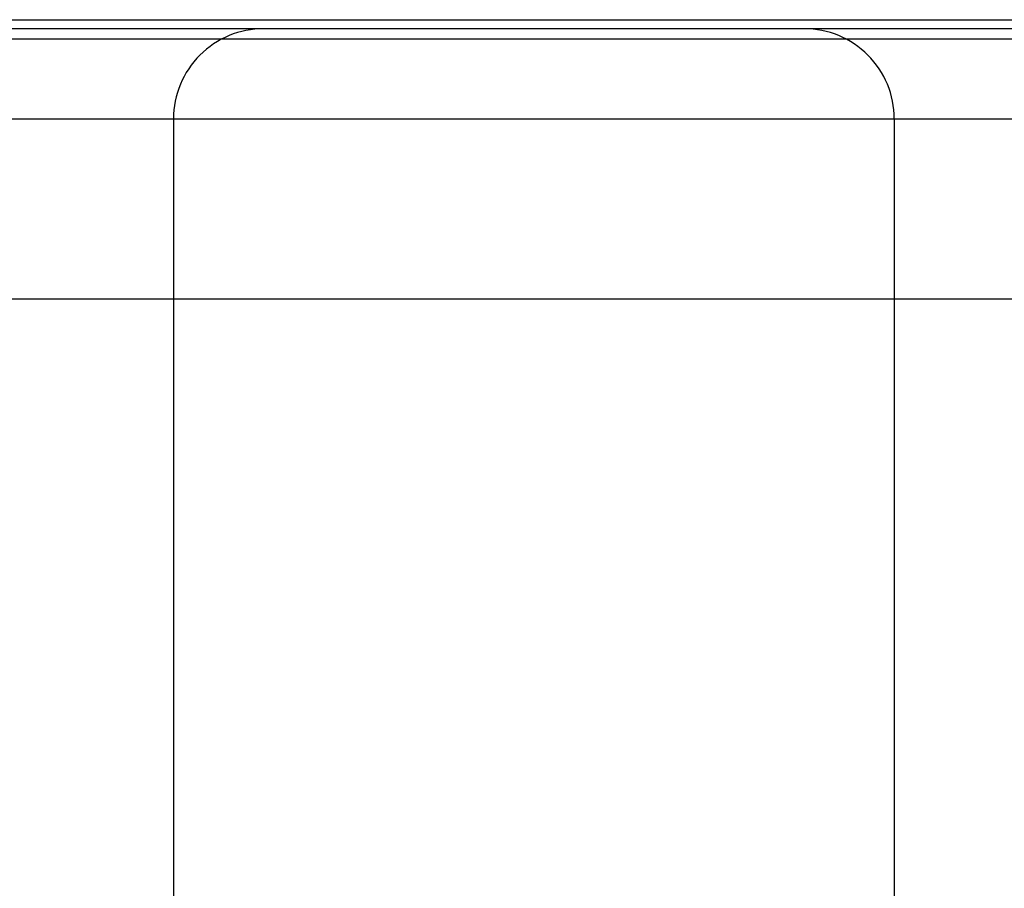
# Model space of a CAD drawing. Units: millimetres. Extents: x 10366 to 13995, y 24552 to 29685.
# Drawn here: x 13026 to 13081, y 27945 to 27993 of the extents above; entities that cross this region are included whole.
import ezdxf

# ---------------------------------------------------------------- set-up
doc = ezdxf.new("R2010")
doc.units = ezdxf.units.MM
doc.header["$LTSCALE"] = 3
doc.layers.add('DomyÅ›lny', color=7, linetype='Continuous')
doc.layers.add('Hidden_lines', color=7, linetype='Continuous')

msp = doc.modelspace()

# ---------------------------------------------------------------- linework, layer by layer
at = {"layer": 'DomyÅ›lny'}
for p, q in [((12934.474, 27993.07), (13474.474, 27993.07)), ((13474.474, 27992.57), (12934.474, 27992.57)), ((12934.474, 27977.57), (13474.474, 27977.57))]:
    msp.add_line(p, q, dxfattribs=at)
at = {"layer": 'Hidden_lines'}
for p, q in [((12934.474, 27991.999), (13474.474, 27991.999)), ((12934.474, 27987.57), (13474.474, 27987.57)), ((13034.474, 27987.57), (13034.474, 27892.57)), ((13074.474, 27987.57), (13074.474, 27892.57))]:
    msp.add_line(p, q, dxfattribs=at)
for centre, start, end in [((13039.474, 27987.57), 90, 135), ((13069.474, 27987.57), 45, 90), ((13039.474, 27987.57), 135, 180), ((13069.474, 27987.57), 360, 45)]:
    msp.add_arc(centre, 5, start, end, dxfattribs=at)

doc.saveas('drawing.dxf')
